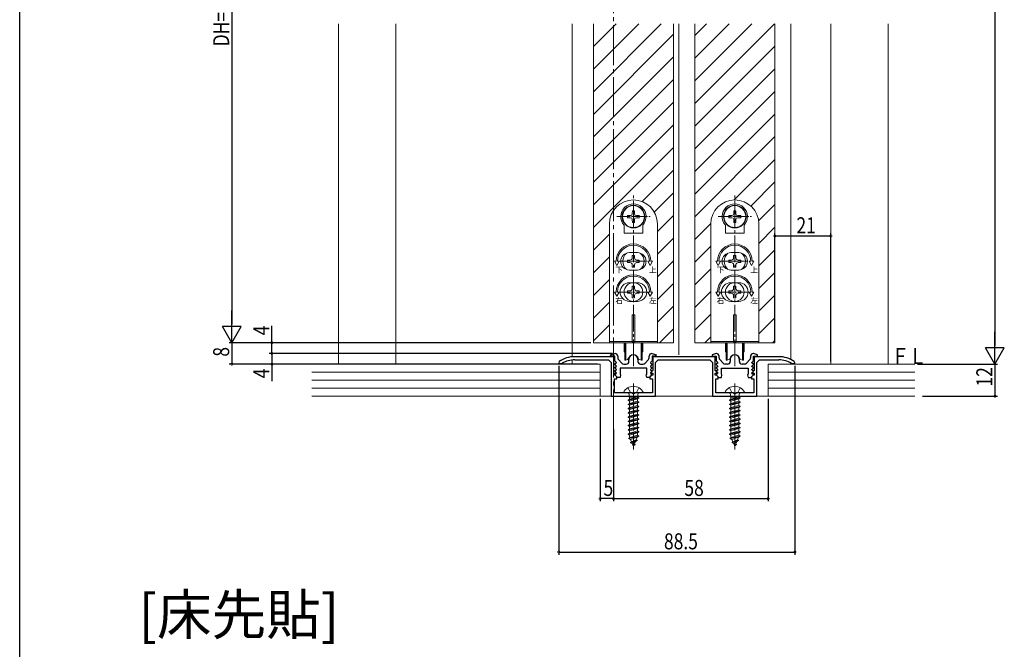
# Model space of a CAD drawing. Extents: x 0 to 990, y 0 to 1603.
# Drawn here: x 0 to 369, y 929 to 1165 of the extents above; entities that cross this region are included whole.
import ezdxf

# ---------------------------------------------------------------- set-up
doc = ezdxf.new("R2010")
doc.units = 0
doc.linetypes.add('YCENTER_1', pattern=[13, 10, -1, 1, -1])
for name, color, linetype in [('USER1', 3, 'CONTINUOUS'), ('YKK_11', 7, 'CONTINUOUS'), ('YKK_12', 2, 'CONTINUOUS'), ('YKK_13', 4, 'CONTINUOUS'), ('YKK_D', 6, 'CONTINUOUS'), ('YKK_ZWAK', 7, 'CONTINUOUS'), ('YSS_K', 3, 'CONTINUOUS')]:
    doc.layers.add(name, color=color, linetype=linetype)
doc.styles.get("Standard").update_dxf_attribs({"font": 'txt', "bigfont": 'BIGFONT'})

msp = doc.modelspace()

# ---------------------------------------------------------------- linework, layer by layer
at = {"layer": 'YKK_11', "color": 7, "linetype": 'Continuous', "lineweight": 30, "ltscale": 0.5}
for p, q in [((202.22, 1037.1), (202.01, 1036.69)), ((222.71, 1038.94), (208.01, 1038.94)), ((208.01, 1037.74), (220.71, 1037.74)), ((220.71, 1037.74), (221.71, 1036.74)), ((221.48, 1039.65), (223.01, 1040.14)), ((221.56, 1039.14), (221.48, 1039.65)), ((223.01, 1039.14), (221.56, 1039.14)), ((222.71, 1033.74), (222.71, 1038.94)), ((223.01, 1040.14), (223.11, 1040.14)), ((223.01, 1037.34), (223.01, 1039.14)), ((223.62, 1036.73), (223.01, 1037.34)), ((224.11, 1039.14), (224.11, 1038.53)), ((224.37, 1037.86), (225.61, 1036.47)), ((228.31, 1037.14), (228.31, 1037.94)), ((231.71, 1037.94), (231.71, 1037.14)), ((234.41, 1036.47), (235.65, 1037.86)), ((235.91, 1038.53), (235.91, 1039.14)), ((237.01, 1037.34), (236.4, 1036.73)), ((236.91, 1040.14), (237.01, 1040.14)), ((237.01, 1040.14), (238.54, 1039.65)), ((237.01, 1039.14), (237.01, 1037.34)), ((238.46, 1039.14), (237.01, 1039.14)), ((237.31, 1038.94), (237.31, 1033.74)), ((260.71, 1038.94), (237.31, 1038.94)), ((238.31, 1036.74), (239.31, 1037.74)), ((238.54, 1039.65), (238.46, 1039.14)), ((239.31, 1037.74), (258.71, 1037.74)), ((258.71, 1037.74), (259.71, 1036.74)), ((261.01, 1040.14), (259.48, 1039.65)), ((259.48, 1039.65), (259.56, 1039.14)), ((259.56, 1039.14), (261.01, 1039.14)), ((260.71, 1033.74), (260.71, 1038.94)), ((261.11, 1040.14), (261.01, 1040.14)), ((261.01, 1039.14), (261.01, 1037.34)), ((261.01, 1037.34), (261.62, 1036.73)), ((262.11, 1038.53), (262.11, 1039.14)), ((263.61, 1036.47), (262.37, 1037.86)), ((266.31, 1037.94), (266.31, 1037.14)), ((269.71, 1037.14), (269.71, 1037.94)), ((273.65, 1037.86), (272.41, 1036.47)), ((273.91, 1039.14), (273.91, 1038.53)), ((274.4, 1036.73), (275.01, 1037.34)), ((275.01, 1040.14), (274.91, 1040.14)), ((276.54, 1039.65), (275.01, 1040.14)), ((275.01, 1039.14), (276.46, 1039.14)), ((275.01, 1037.34), (275.01, 1039.14)), ((275.31, 1038.94), (275.31, 1033.74)), ((284.51, 1038.94), (275.31, 1038.94)), ((276.31, 1036.74), (277.31, 1037.74)), ((276.46, 1039.14), (276.54, 1039.65)), ((277.31, 1037.74), (284.51, 1037.74)), ((290.51, 1036.69), (290.3, 1037.1)), ((202.01, 1036.69), (202.01, 1036.34)), ((202.01, 1036.34), (203.16, 1036.34)), ((203.16, 1036.34), (203.32, 1036.39)), ((221.71, 1036.74), (221.71, 1024.14)), ((223.35, 1033.11), (222.71, 1033.74)), ((222.99, 1036.07), (223.1, 1036.34)), ((223.62, 1035.43), (222.99, 1036.07)), ((222.99, 1034.77), (223.1, 1035.04)), ((223.62, 1034.13), (222.99, 1034.77)), ((222.99, 1033.47), (223.1, 1033.74)), ((223.62, 1032.83), (222.99, 1033.47)), ((223.1, 1036.34), (223.46, 1036.34)), ((223.1, 1035.04), (223.46, 1035.04)), ((223.1, 1033.74), (223.46, 1033.74)), ((223.46, 1036.34), (223.62, 1036.73)), ((223.46, 1035.04), (223.62, 1035.43)), ((223.46, 1033.74), (223.62, 1034.13)), ((225.01, 1034.64), (225.01, 1032.38)), ((235.01, 1034.64), (225.01, 1034.64)), ((226.36, 1036.14), (227.31, 1036.14)), ((232.71, 1036.14), (233.67, 1036.14)), ((235.01, 1032.38), (235.01, 1034.64)), ((236.4, 1036.73), (236.56, 1036.34)), ((237.04, 1036.07), (236.4, 1035.43)), ((236.4, 1035.43), (236.56, 1035.04)), ((237.04, 1034.77), (236.4, 1034.13)), ((236.4, 1034.13), (236.56, 1033.74)), ((237.04, 1033.47), (236.4, 1032.83)), ((236.56, 1036.34), (236.92, 1036.34)), ((236.56, 1035.04), (236.92, 1035.04)), ((236.56, 1033.74), (236.92, 1033.74)), ((237.31, 1033.74), (236.68, 1033.11)), ((236.92, 1036.34), (237.04, 1036.07)), ((236.92, 1035.04), (237.04, 1034.77)), ((236.92, 1033.74), (237.04, 1033.47)), ((238.31, 1024.14), (238.31, 1036.74)), ((259.71, 1036.74), (259.71, 1024.14)), ((261.35, 1033.11), (260.71, 1033.74)), ((261.1, 1036.34), (260.99, 1036.07)), ((260.99, 1036.07), (261.62, 1035.43)), ((261.1, 1035.04), (260.99, 1034.77)), ((260.99, 1034.77), (261.62, 1034.13)), ((261.1, 1033.74), (260.99, 1033.47)), ((260.99, 1033.47), (261.62, 1032.83)), ((261.46, 1036.34), (261.1, 1036.34)), ((261.46, 1035.04), (261.1, 1035.04)), ((261.46, 1033.74), (261.1, 1033.74)), ((261.62, 1036.73), (261.46, 1036.34)), ((261.62, 1035.43), (261.46, 1035.04)), ((261.62, 1034.13), (261.46, 1033.74)), ((263.01, 1032.38), (263.01, 1034.64)), ((263.01, 1034.64), (273.01, 1034.64)), ((265.31, 1036.14), (264.36, 1036.14)), ((271.67, 1036.14), (270.71, 1036.14)), ((273.01, 1034.64), (273.01, 1032.38)), ((274.56, 1036.34), (274.4, 1036.73)), ((274.4, 1035.43), (275.04, 1036.07)), ((274.56, 1035.04), (274.4, 1035.43)), ((274.4, 1034.13), (275.04, 1034.77)), ((274.56, 1033.74), (274.4, 1034.13)), ((274.4, 1032.83), (275.04, 1033.47)), ((274.92, 1036.34), (274.56, 1036.34)), ((274.92, 1035.04), (274.56, 1035.04)), ((274.92, 1033.74), (274.56, 1033.74)), ((275.31, 1033.74), (274.68, 1033.11)), ((275.04, 1036.07), (274.92, 1036.34)), ((275.04, 1034.77), (274.92, 1035.04)), ((275.04, 1033.47), (274.92, 1033.74)), ((276.31, 1024.14), (276.31, 1036.74)), ((289.2, 1036.39), (289.36, 1036.34)), ((289.36, 1036.34), (290.51, 1036.34)), ((290.51, 1036.34), (290.51, 1036.69)), ((222.71, 1032.74), (223.19, 1032.74)), ((222.71, 1032.04), (222.71, 1032.74)), ((223.11, 1032.04), (222.71, 1032.04)), ((222.91, 1030.64), (223.81, 1030.64)), ((222.91, 1025.34), (222.91, 1030.64)), ((222.99, 1032.17), (223.1, 1032.44)), ((224.01, 1031.14), (222.99, 1032.17)), ((223.1, 1032.44), (223.46, 1032.44)), ((223.81, 1031.34), (223.11, 1032.04)), ((223.19, 1032.74), (223.35, 1033.11)), ((223.46, 1032.44), (223.62, 1032.83)), ((223.81, 1030.64), (223.81, 1031.34)), ((225.01, 1031.14), (224.01, 1031.14)), ((225.01, 1032.38), (225.2, 1032.11)), ((225.2, 1032.11), (225.01, 1031.14)), ((234.82, 1032.11), (235.01, 1032.38)), ((235.01, 1031.14), (234.82, 1032.11)), ((236.01, 1031.14), (235.01, 1031.14)), ((237.04, 1032.17), (236.01, 1031.14)), ((236.91, 1032.04), (236.21, 1031.34)), ((236.21, 1031.34), (236.21, 1030.64)), ((236.21, 1030.64), (237.11, 1030.64)), ((236.4, 1032.83), (236.56, 1032.44)), ((236.56, 1032.44), (236.92, 1032.44)), ((236.68, 1033.11), (236.83, 1032.74)), ((236.83, 1032.74), (237.31, 1032.74)), ((237.31, 1032.04), (236.91, 1032.04)), ((236.92, 1032.44), (237.04, 1032.17)), ((237.11, 1030.64), (237.11, 1025.34)), ((237.31, 1032.74), (237.31, 1032.04)), ((260.71, 1032.74), (261.19, 1032.74)), ((260.71, 1032.04), (260.71, 1032.74)), ((261.11, 1032.04), (260.71, 1032.04)), ((260.91, 1030.64), (261.81, 1030.64)), ((260.91, 1025.34), (260.91, 1030.64)), ((261.1, 1032.44), (260.99, 1032.17)), ((260.99, 1032.17), (262.01, 1031.14)), ((261.46, 1032.44), (261.1, 1032.44)), ((261.81, 1031.34), (261.11, 1032.04)), ((261.19, 1032.74), (261.35, 1033.11)), ((261.62, 1032.83), (261.46, 1032.44)), ((261.81, 1030.64), (261.81, 1031.34)), ((262.01, 1031.14), (263.01, 1031.14)), ((263.2, 1032.11), (263.01, 1032.38)), ((263.01, 1031.14), (263.2, 1032.11)), ((273.01, 1032.38), (272.82, 1032.11)), ((272.82, 1032.11), (273.01, 1031.14)), ((273.01, 1031.14), (274.01, 1031.14)), ((274.01, 1031.14), (275.04, 1032.17)), ((274.91, 1032.04), (274.21, 1031.34)), ((274.21, 1031.34), (274.21, 1030.64)), ((274.21, 1030.64), (275.11, 1030.64)), ((274.56, 1032.44), (274.4, 1032.83)), ((274.92, 1032.44), (274.56, 1032.44)), ((274.68, 1033.11), (274.83, 1032.74)), ((274.83, 1032.74), (275.31, 1032.74)), ((275.31, 1032.04), (274.91, 1032.04)), ((275.04, 1032.17), (274.92, 1032.44)), ((275.11, 1030.64), (275.11, 1025.34)), ((275.31, 1032.74), (275.31, 1032.04)), ((221.71, 1024.14), (238.31, 1024.14)), ((229.55, 1025.34), (222.91, 1025.34)), ((229.74, 1025.22), (229.55, 1025.34)), ((230.29, 1025.22), (229.74, 1025.22)), ((230.47, 1025.34), (230.29, 1025.22)), ((237.11, 1025.34), (230.47, 1025.34)), ((259.71, 1024.14), (276.31, 1024.14)), ((267.55, 1025.34), (260.91, 1025.34)), ((267.74, 1025.22), (267.55, 1025.34)), ((268.29, 1025.22), (267.74, 1025.22)), ((268.47, 1025.34), (268.29, 1025.22)), ((275.11, 1025.34), (268.47, 1025.34))]:
    msp.add_line(p, q, dxfattribs=at)
for centre, radius, start, end in [((208.01, 1028.94), 10, 90, 125.3765), ((208.01, 1028.94), 8.8, 90, 122.2042), ((223.11, 1039.14), 1, 0, 90), ((225.11, 1038.53), 1, 180, 221.9872), ((227.31, 1037.14), 1, 270, 360), ((230.01, 1037.94), 1.7, 360, 180), ((232.71, 1037.14), 1, 180, 270), ((234.91, 1038.53), 1, 318.0128, 360), ((236.91, 1039.14), 1, 90, 180), ((261.11, 1039.14), 1, 0, 90), ((263.11, 1038.53), 1, 180, 221.9872), ((265.31, 1037.14), 1, 270, 360), ((268.01, 1037.94), 1.7, 360, 180), ((270.71, 1037.14), 1, 180, 270), ((272.91, 1038.53), 1, 318.0128, 360), ((274.91, 1039.14), 1, 90, 180), ((284.51, 1028.94), 10, 54.6235, 90), ((284.51, 1028.94), 8.8, 57.7958, 90), ((226.36, 1037.14), 1, 221.9872, 270), ((233.67, 1037.14), 1, 270, 318.0128), ((264.36, 1037.14), 1, 221.9872, 270), ((271.67, 1037.14), 1, 270, 318.0128)]:
    msp.add_arc(centre, radius, start, end, dxfattribs=at)
at = {"layer": 'YKK_12', "color": 2, "linetype": 'YCENTER_1', "lineweight": 13, "ltscale": 1.5}
for p, q in [((222.51, 1182.64), (222.51, 986.01)), ((222.51, 990.09), (222.51, 1005.84))]:
    msp.add_line(p, q, dxfattribs=at)
at = {"layer": 'YKK_12', "color": 2, "linetype": 'Continuous', "lineweight": 13, "ltscale": 1.5}
for p, q in [((119.51, 1036.14), (119.51, 1163.64)), ((141.01, 1163.64), (141.01, 1036.14)), ((207.01, 1038.89), (207.01, 1163.64)), ((215.01, 1044.15), (215.01, 1163.64)), ((245.01, 1044.15), (245.01, 1163.64)), ((247.01, 1039.64), (247.01, 1163.64)), ((253.01, 1044.15), (253.01, 1163.64)), ((283.01, 1044.15), (283.01, 1163.64)), ((289.01, 1037.8), (289.01, 1163.64)), ((304.01, 1163.64), (304.01, 1036.14)), ((325.51, 1036.14), (325.51, 1163.64)), ((215.01, 1044.15), (245.01, 1044.15)), ((253.01, 1044.15), (283.01, 1044.15)), ((207.01, 1036.14), (207.01, 1037.69)), ((289.01, 1036.46), (289.01, 1036.14))]:
    msp.add_line(p, q, dxfattribs=at)
at = {"layer": 'YKK_12', "color": 2}
for p, q in [((215.01, 1155.16), (223.5, 1163.64)), ((215.01, 1146.67), (231.98, 1163.64)), ((215.01, 1138.19), (240.47, 1163.64)), ((253.01, 1159.22), (257.44, 1163.64)), ((253.01, 1150.73), (265.92, 1163.64)), ((253.01, 1142.25), (274.41, 1163.64)), ((253.01, 1133.76), (282.89, 1163.64)), ((215.01, 1129.7), (245.01, 1159.7)), ((253.01, 1125.28), (283.01, 1155.28)), ((215.01, 1121.22), (245.01, 1151.22)), ((253.01, 1116.79), (283.01, 1146.79)), ((215.01, 1112.73), (245.01, 1142.73)), ((253.01, 1108.31), (283.01, 1138.31)), ((215.01, 1104.25), (245.01, 1134.25)), ((253.01, 1099.82), (283.01, 1129.82)), ((215.01, 1095.76), (245.01, 1125.76)), ((253.01, 1091.34), (283.01, 1121.34)), ((215.01, 1087.28), (245.01, 1117.28)), ((267.8, 1097.64), (283.01, 1112.85)), ((233.26, 1097.04), (245.01, 1108.79)), ((274.01, 1095.36), (283.01, 1104.37)), ((237.82, 1093.12), (245.01, 1100.31)), ((276.94, 1089.81), (283.01, 1095.88)), ((239.01, 1085.82), (245.01, 1091.82)), ((253.01, 1082.85), (259.01, 1088.85)), ((277.01, 1081.39), (283.01, 1087.39)), ((215.01, 1078.79), (221.01, 1084.79)), ((239.01, 1077.34), (245.01, 1083.34)), ((253.01, 1074.37), (259.01, 1080.37)), ((277.01, 1072.91), (283.01, 1078.91)), ((215.01, 1070.31), (221.01, 1076.31)), ((239.01, 1068.85), (245.01, 1074.85)), ((253.01, 1065.88), (259.01, 1071.88)), ((277.01, 1064.42), (283.01, 1070.42)), ((215.01, 1061.82), (221.01, 1067.82)), ((239.01, 1060.37), (245.01, 1066.37)), ((253.01, 1057.39), (259.01, 1063.39)), ((215.01, 1053.34), (221.01, 1059.34)), ((277.01, 1055.94), (283.01, 1061.94)), ((239.01, 1051.88), (245.01, 1057.88)), ((253.01, 1048.91), (259.01, 1054.91)), ((277.01, 1047.45), (283.01, 1053.45)), ((215.01, 1044.85), (221.01, 1050.85)), ((239.76, 1044.15), (245.01, 1049.39)), ((256.73, 1044.15), (259.01, 1046.42)), ((282.19, 1044.15), (283.01, 1044.97))]:
    msp.add_line(p, q, dxfattribs=at)
at = {"layer": 'YKK_13', "color": 4, "linetype": 'YCENTER_1', "lineweight": 13}
for p, q in [((230.01, 1035.33), (230.01, 1099.57)), ((268.01, 1035.33), (268.01, 1099.57)), ((224.76, 1074.65), (235.26, 1074.65)), ((262.76, 1074.65), (273.26, 1074.65))]:
    msp.add_line(p, q, dxfattribs=at)
at = {"layer": 'YKK_13', "color": 4, "linetype": 'Continuous', "lineweight": 13}
for p, q in [((229.59, 1092.52), (229.44, 1091.96)), ((229.61, 1093.61), (229.59, 1092.52)), ((230.41, 1093.61), (230.43, 1092.52)), ((230.43, 1092.52), (230.58, 1091.96)), ((267.59, 1092.52), (267.44, 1091.96)), ((267.61, 1093.61), (267.59, 1092.52)), ((268.41, 1093.61), (268.43, 1092.52)), ((268.43, 1092.52), (268.58, 1091.96)), ((221.01, 1088.65), (221.01, 1051.65)), ((227.8, 1091.8), (228.89, 1091.82)), ((227.8, 1091), (228.89, 1090.98)), ((228.89, 1091.82), (229.44, 1091.96)), ((228.89, 1090.98), (229.44, 1090.83)), ((229.59, 1090.27), (229.44, 1090.83)), ((229.61, 1089.18), (229.59, 1090.27)), ((230.41, 1089.18), (230.43, 1090.27)), ((230.43, 1090.27), (230.58, 1090.83)), ((231.14, 1091.82), (230.58, 1091.96)), ((231.14, 1090.98), (230.58, 1090.83)), ((232.23, 1091.8), (231.14, 1091.82)), ((232.23, 1091), (231.14, 1090.98)), ((239.01, 1051.65), (239.01, 1088.65)), ((259.01, 1088.65), (259.01, 1051.65)), ((265.8, 1091.8), (266.89, 1091.82)), ((265.8, 1091), (266.89, 1090.98)), ((266.89, 1091.82), (267.44, 1091.96)), ((266.89, 1090.98), (267.44, 1090.83)), ((267.59, 1090.27), (267.44, 1090.83)), ((267.61, 1089.18), (267.59, 1090.27)), ((268.41, 1089.18), (268.43, 1090.27)), ((268.43, 1090.27), (268.58, 1090.83)), ((269.14, 1091.82), (268.58, 1091.96)), ((269.14, 1090.98), (268.58, 1090.83)), ((270.23, 1091.8), (269.14, 1091.82)), ((270.23, 1091), (269.14, 1090.98)), ((277.01, 1051.65), (277.01, 1088.65)), ((226.51, 1085.2), (226.51, 1088.18)), ((226.51, 1085.2), (233.51, 1085.2)), ((233.51, 1085.2), (233.51, 1088.18)), ((264.51, 1085.2), (264.51, 1088.18)), ((264.51, 1085.2), (271.51, 1085.2)), ((271.51, 1085.2), (271.51, 1088.18)), ((231.51, 1077.9), (228.51, 1077.9)), ((269.51, 1077.9), (266.51, 1077.9)), ((222.9, 1074.65), (223.51, 1074.65)), ((223.76, 1073.15), (222.9, 1074.65)), ((223.76, 1073.15), (224.63, 1074.65)), ((224.01, 1074.65), (224.63, 1074.65)), ((228.69, 1075.09), (227.81, 1075.09)), ((227.81, 1075.09), (227.81, 1074.21)), ((227.81, 1074.21), (228.69, 1074.21)), ((229.57, 1076.85), (229.57, 1075.97)), ((230.45, 1076.85), (229.57, 1076.85)), ((230.45, 1075.97), (230.45, 1076.85)), ((232.21, 1075.09), (231.33, 1075.09)), ((231.33, 1074.21), (232.21, 1074.21)), ((232.21, 1074.21), (232.21, 1075.09)), ((236.01, 1074.65), (235.4, 1074.65)), ((236.26, 1073.15), (235.4, 1074.65)), ((236.26, 1073.15), (237.13, 1074.65)), ((237.13, 1074.65), (236.51, 1074.65)), ((260.9, 1074.65), (261.51, 1074.65)), ((261.76, 1073.15), (260.9, 1074.65)), ((261.76, 1073.15), (262.63, 1074.65)), ((262.01, 1074.65), (262.63, 1074.65)), ((266.69, 1075.09), (265.81, 1075.09)), ((265.81, 1075.09), (265.81, 1074.21)), ((265.81, 1074.21), (266.69, 1074.21)), ((267.57, 1076.85), (267.57, 1075.97)), ((268.45, 1076.85), (267.57, 1076.85)), ((268.45, 1075.97), (268.45, 1076.85)), ((270.21, 1075.09), (269.33, 1075.09)), ((269.33, 1074.21), (270.21, 1074.21)), ((270.21, 1074.21), (270.21, 1075.09)), ((274.01, 1074.65), (273.4, 1074.65)), ((274.26, 1073.15), (273.4, 1074.65)), ((274.26, 1073.15), (275.13, 1074.65)), ((275.13, 1074.65), (274.51, 1074.65)), ((231.51, 1071.4), (228.51, 1071.4)), ((229.57, 1073.33), (229.57, 1072.45)), ((229.57, 1072.45), (230.45, 1072.45)), ((230.45, 1072.45), (230.45, 1073.33)), ((269.51, 1071.4), (266.51, 1071.4)), ((267.57, 1073.33), (267.57, 1072.45)), ((267.57, 1072.45), (268.45, 1072.45)), ((268.45, 1072.45), (268.45, 1073.33)), ((228.51, 1066.65), (231.51, 1066.65)), ((266.51, 1066.65), (269.51, 1066.65)), ((222.9, 1063.15), (223.51, 1063.15)), ((223.76, 1061.65), (222.9, 1063.15)), ((223.76, 1061.65), (224.63, 1063.15)), ((224.01, 1063.15), (224.63, 1063.15)), ((228.69, 1063.59), (227.81, 1063.59)), ((227.81, 1063.59), (227.81, 1062.71)), ((229.57, 1065.35), (229.57, 1064.47)), ((230.45, 1065.35), (229.57, 1065.35)), ((230.45, 1064.47), (230.45, 1065.35)), ((232.21, 1063.59), (231.33, 1063.59)), ((232.21, 1062.71), (232.21, 1063.59)), ((236.26, 1061.65), (235.4, 1063.15)), ((236.01, 1063.15), (235.4, 1063.15)), ((236.26, 1061.65), (237.13, 1063.15)), ((237.13, 1063.15), (236.51, 1063.15)), ((260.9, 1063.15), (261.51, 1063.15)), ((261.76, 1061.65), (260.9, 1063.15)), ((261.76, 1061.65), (262.63, 1063.15)), ((262.01, 1063.15), (262.63, 1063.15)), ((266.69, 1063.59), (265.81, 1063.59)), ((265.81, 1063.59), (265.81, 1062.71)), ((267.57, 1065.35), (267.57, 1064.47)), ((268.45, 1065.35), (267.57, 1065.35)), ((268.45, 1064.47), (268.45, 1065.35)), ((270.21, 1063.59), (269.33, 1063.59)), ((270.21, 1062.71), (270.21, 1063.59)), ((274.26, 1061.65), (273.4, 1063.15)), ((274.01, 1063.15), (273.4, 1063.15)), ((274.26, 1061.65), (275.13, 1063.15)), ((275.13, 1063.15), (274.51, 1063.15)), ((227.81, 1062.71), (228.69, 1062.71)), ((228.51, 1059.65), (231.51, 1059.65)), ((229.57, 1061.83), (229.57, 1060.95)), ((229.57, 1060.95), (230.45, 1060.95)), ((230.45, 1060.95), (230.45, 1061.83)), ((231.33, 1062.71), (232.21, 1062.71)), ((265.81, 1062.71), (266.69, 1062.71)), ((266.51, 1059.65), (269.51, 1059.65)), ((267.57, 1061.83), (267.57, 1060.95)), ((267.57, 1060.95), (268.45, 1060.95)), ((268.45, 1060.95), (268.45, 1061.83)), ((269.33, 1062.71), (270.21, 1062.71)), ((229.51, 1054.65), (230.51, 1054.65)), ((229.51, 1044.45), (229.51, 1054.65)), ((230.51, 1054.65), (230.51, 1044.45)), ((267.51, 1054.65), (268.51, 1054.65)), ((267.51, 1044.45), (267.51, 1054.65)), ((268.51, 1054.65), (268.51, 1044.45)), ((221.01, 1051.65), (221.01, 1044.15)), ((239.01, 1051.65), (239.01, 1044.15)), ((259.01, 1051.65), (259.01, 1044.15)), ((277.01, 1051.65), (277.01, 1044.15)), ((221.01, 1044.65), (239.01, 1044.65)), ((230.51, 1044.45), (229.51, 1044.45)), ((259.01, 1044.65), (277.01, 1044.65)), ((268.51, 1044.45), (267.51, 1044.45)), ((239.01, 1044.15), (221.01, 1044.15)), ((226.51, 1040.9), (226.51, 1044.15)), ((226.76, 1037.65), (226.76, 1044.15)), ((226.76, 1040.65), (226.76, 1037.65)), ((227.16, 1037.65), (227.16, 1044.15)), ((232.86, 1037.65), (232.86, 1044.15)), ((233.26, 1044.15), (233.26, 1037.65)), ((233.26, 1037.65), (233.26, 1040.65)), ((233.51, 1044.15), (233.51, 1040.9)), ((277.01, 1044.15), (259.01, 1044.15)), ((264.51, 1040.9), (264.51, 1044.15)), ((264.76, 1037.65), (264.76, 1044.15)), ((264.76, 1040.65), (264.76, 1037.65)), ((265.16, 1037.65), (265.16, 1044.15)), ((270.86, 1037.65), (270.86, 1044.15)), ((271.26, 1044.15), (271.26, 1037.65)), ((271.26, 1037.65), (271.26, 1040.65)), ((271.51, 1044.15), (271.51, 1040.9)), ((226.76, 1040.6), (226.76, 1040.6)), ((227.16, 1037.65), (226.76, 1037.65)), ((227.16, 1037.65), (227.78, 1037.87)), ((232.86, 1037.65), (232.24, 1037.87)), ((233.26, 1037.65), (232.86, 1037.65)), ((233.26, 1040.6), (233.26, 1040.6)), ((264.76, 1040.6), (264.76, 1040.6)), ((265.16, 1037.65), (264.76, 1037.65)), ((265.16, 1037.65), (265.78, 1037.87)), ((270.86, 1037.65), (270.24, 1037.87)), ((271.26, 1037.65), (270.86, 1037.65)), ((271.26, 1040.6), (271.26, 1040.6)), ((227.96, 1027.31), (228.87, 1025.49)), ((232.06, 1027.31), (231.16, 1025.49)), ((265.96, 1027.31), (266.87, 1025.49)), ((270.06, 1027.31), (269.16, 1025.49)), ((226.42, 1025.34), (233.61, 1025.34)), ((228.01, 1022.73), (232.01, 1023.52)), ((232.01, 1023.42), (228.01, 1022.63)), ((228.54, 1023.03), (228.01, 1022.73)), ((228.01, 1022.73), (228.01, 1022.63)), ((228.54, 1022.32), (228.01, 1022.63)), ((228.37, 1023.76), (231.65, 1023.76)), ((228.38, 1024.84), (228.38, 1023.76)), ((228.54, 1023.76), (228.54, 1023.03)), ((228.54, 1023.03), (231.22, 1023.76)), ((231.49, 1023.12), (228.54, 1022.32)), ((228.54, 1022.32), (228.54, 1021.44)), ((228.54, 1021.44), (231.49, 1022.24)), ((230.01, 1024.88), (228.87, 1025.49)), ((230.01, 1024.88), (231.16, 1025.49)), ((232.01, 1023.42), (231.49, 1023.12)), ((231.49, 1023.12), (231.49, 1022.24)), ((232.01, 1021.93), (231.49, 1022.24)), ((232.01, 1023.52), (231.61, 1023.76)), ((231.65, 1024.84), (231.65, 1023.76)), ((232.01, 1023.52), (232.01, 1023.42)), ((264.42, 1025.34), (271.61, 1025.34)), ((266.01, 1022.73), (270.01, 1023.52)), ((270.01, 1023.42), (266.01, 1022.63)), ((266.54, 1023.03), (266.01, 1022.73)), ((266.01, 1022.73), (266.01, 1022.63)), ((266.54, 1022.32), (266.01, 1022.63)), ((266.37, 1023.76), (269.65, 1023.76)), ((266.38, 1024.84), (266.38, 1023.76)), ((266.54, 1023.76), (266.54, 1023.03)), ((266.54, 1023.03), (269.22, 1023.76)), ((269.49, 1023.12), (266.54, 1022.32)), ((266.54, 1022.32), (266.54, 1021.44)), ((266.54, 1021.44), (269.49, 1022.24)), ((268.01, 1024.88), (266.87, 1025.49)), ((268.01, 1024.88), (269.16, 1025.49)), ((270.01, 1023.42), (269.49, 1023.12)), ((269.49, 1023.12), (269.49, 1022.24)), ((270.01, 1021.93), (269.49, 1022.24)), ((270.01, 1023.52), (269.61, 1023.76)), ((269.65, 1024.84), (269.65, 1023.76)), ((270.01, 1023.52), (270.01, 1023.42)), ((228.01, 1021.14), (232.01, 1021.93)), ((232.01, 1021.83), (228.01, 1021.04)), ((228.54, 1021.44), (228.01, 1021.14)), ((228.01, 1021.14), (228.01, 1021.04)), ((228.54, 1020.73), (228.01, 1021.04)), ((228.01, 1019.55), (232.01, 1020.34)), ((232.01, 1020.24), (228.01, 1019.45)), ((228.54, 1019.85), (228.01, 1019.55)), ((228.01, 1019.55), (228.01, 1019.45)), ((228.54, 1019.14), (228.01, 1019.45)), ((228.01, 1017.96), (232.01, 1018.75)), ((232.01, 1018.65), (228.01, 1017.86)), ((231.49, 1021.53), (228.54, 1020.73)), ((228.54, 1020.73), (228.54, 1019.85)), ((228.54, 1019.85), (231.49, 1020.65)), ((231.49, 1019.94), (228.54, 1019.14)), ((228.54, 1019.14), (228.54, 1018.26)), ((228.54, 1018.26), (231.49, 1019.06)), ((232.01, 1021.83), (231.49, 1021.53)), ((231.49, 1021.53), (231.49, 1020.65)), ((232.01, 1020.34), (231.49, 1020.65)), ((232.01, 1020.24), (231.49, 1019.94)), ((231.49, 1019.94), (231.49, 1019.06)), ((232.01, 1018.75), (231.49, 1019.06)), ((232.01, 1018.65), (231.49, 1018.35)), ((232.01, 1021.93), (232.01, 1021.83)), ((232.01, 1020.34), (232.01, 1020.24)), ((232.01, 1018.75), (232.01, 1018.65)), ((266.01, 1021.14), (270.01, 1021.93)), ((270.01, 1021.83), (266.01, 1021.04)), ((266.54, 1021.44), (266.01, 1021.14)), ((266.01, 1021.14), (266.01, 1021.04)), ((266.54, 1020.73), (266.01, 1021.04)), ((266.01, 1019.55), (270.01, 1020.34)), ((270.01, 1020.24), (266.01, 1019.45)), ((266.54, 1019.85), (266.01, 1019.55)), ((266.01, 1019.55), (266.01, 1019.45)), ((266.54, 1019.14), (266.01, 1019.45)), ((266.01, 1017.96), (270.01, 1018.75)), ((270.01, 1018.65), (266.01, 1017.86)), ((269.49, 1021.53), (266.54, 1020.73)), ((266.54, 1020.73), (266.54, 1019.85)), ((266.54, 1019.85), (269.49, 1020.65)), ((269.49, 1019.94), (266.54, 1019.14)), ((266.54, 1019.14), (266.54, 1018.26)), ((266.54, 1018.26), (269.49, 1019.06)), ((270.01, 1021.83), (269.49, 1021.53)), ((269.49, 1021.53), (269.49, 1020.65)), ((270.01, 1020.34), (269.49, 1020.65)), ((270.01, 1020.24), (269.49, 1019.94)), ((269.49, 1019.94), (269.49, 1019.06)), ((270.01, 1018.75), (269.49, 1019.06)), ((270.01, 1018.65), (269.49, 1018.35)), ((270.01, 1021.93), (270.01, 1021.83)), ((270.01, 1020.34), (270.01, 1020.24)), ((270.01, 1018.75), (270.01, 1018.65)), ((228.54, 1018.26), (228.01, 1017.96)), ((228.01, 1017.96), (228.01, 1017.86)), ((228.54, 1017.55), (228.01, 1017.86)), ((228.01, 1016.37), (232.01, 1017.16)), ((232.01, 1017.06), (228.01, 1016.27)), ((228.54, 1016.67), (228.01, 1016.37)), ((228.01, 1016.37), (228.01, 1016.27)), ((228.54, 1015.96), (228.01, 1016.27)), ((228.01, 1014.78), (232.01, 1015.57)), ((232.01, 1015.47), (228.01, 1014.68)), ((228.54, 1015.08), (228.01, 1014.78)), ((231.49, 1018.35), (228.54, 1017.55)), ((228.54, 1017.55), (228.54, 1016.67)), ((228.54, 1016.67), (231.49, 1017.47)), ((231.49, 1016.76), (228.54, 1015.96)), ((228.54, 1015.96), (228.54, 1015.08)), ((228.54, 1015.08), (231.49, 1015.88)), ((231.49, 1015.17), (228.54, 1014.37)), ((231.49, 1018.35), (231.49, 1017.47)), ((232.01, 1017.16), (231.49, 1017.47)), ((232.01, 1017.06), (231.49, 1016.76)), ((231.49, 1016.76), (231.49, 1015.88)), ((232.01, 1015.57), (231.49, 1015.88)), ((232.01, 1015.47), (231.49, 1015.17)), ((231.49, 1015.17), (231.49, 1014.29)), ((232.01, 1017.16), (232.01, 1017.06)), ((232.01, 1015.57), (232.01, 1015.47)), ((266.54, 1018.26), (266.01, 1017.96)), ((266.01, 1017.96), (266.01, 1017.86)), ((266.54, 1017.55), (266.01, 1017.86)), ((266.01, 1016.37), (270.01, 1017.16)), ((270.01, 1017.06), (266.01, 1016.27)), ((266.54, 1016.67), (266.01, 1016.37)), ((266.01, 1016.37), (266.01, 1016.27)), ((266.54, 1015.96), (266.01, 1016.27)), ((266.01, 1014.78), (270.01, 1015.57)), ((270.01, 1015.47), (266.01, 1014.68)), ((266.54, 1015.08), (266.01, 1014.78)), ((269.49, 1018.35), (266.54, 1017.55)), ((266.54, 1017.55), (266.54, 1016.67)), ((266.54, 1016.67), (269.49, 1017.47)), ((269.49, 1016.76), (266.54, 1015.96)), ((266.54, 1015.96), (266.54, 1015.08)), ((266.54, 1015.08), (269.49, 1015.88)), ((269.49, 1015.17), (266.54, 1014.37)), ((269.49, 1018.35), (269.49, 1017.47)), ((270.01, 1017.16), (269.49, 1017.47)), ((270.01, 1017.06), (269.49, 1016.76)), ((269.49, 1016.76), (269.49, 1015.88)), ((270.01, 1015.57), (269.49, 1015.88)), ((270.01, 1015.47), (269.49, 1015.17)), ((269.49, 1015.17), (269.49, 1014.29)), ((270.01, 1017.16), (270.01, 1017.06)), ((270.01, 1015.57), (270.01, 1015.47)), ((228.01, 1014.78), (228.01, 1014.68)), ((228.54, 1014.37), (228.01, 1014.68)), ((228.01, 1013.19), (232.01, 1013.98)), ((232.01, 1013.88), (228.01, 1013.09)), ((228.54, 1013.49), (228.01, 1013.19)), ((228.01, 1013.19), (228.01, 1013.09)), ((228.54, 1012.78), (228.01, 1013.09)), ((228.01, 1011.6), (232.01, 1012.39)), ((232.01, 1012.29), (228.01, 1011.5)), ((228.54, 1011.9), (228.01, 1011.6)), ((228.01, 1011.6), (228.01, 1011.5)), ((228.54, 1011.19), (228.01, 1011.5)), ((228.54, 1014.37), (228.54, 1013.49)), ((228.54, 1013.49), (231.49, 1014.29)), ((231.49, 1013.58), (228.54, 1012.78)), ((228.54, 1012.78), (228.54, 1011.9)), ((228.54, 1011.9), (231.49, 1012.7)), ((231.49, 1011.99), (228.54, 1011.19)), ((228.54, 1011.19), (228.54, 1010.31)), ((228.54, 1010.31), (231.49, 1011.11)), ((232.01, 1013.98), (231.49, 1014.29)), ((232.01, 1013.88), (231.49, 1013.58)), ((231.49, 1013.58), (231.49, 1012.7)), ((232.01, 1012.39), (231.49, 1012.7)), ((232.01, 1012.29), (231.49, 1011.99)), ((231.49, 1011.99), (231.49, 1011.11)), ((232.01, 1010.8), (231.49, 1011.11)), ((232.01, 1013.98), (232.01, 1013.88)), ((232.01, 1012.39), (232.01, 1012.29)), ((266.01, 1014.78), (266.01, 1014.68)), ((266.54, 1014.37), (266.01, 1014.68)), ((266.01, 1013.19), (270.01, 1013.98)), ((270.01, 1013.88), (266.01, 1013.09)), ((266.54, 1013.49), (266.01, 1013.19)), ((266.01, 1013.19), (266.01, 1013.09)), ((266.54, 1012.78), (266.01, 1013.09)), ((266.01, 1011.6), (270.01, 1012.39)), ((270.01, 1012.29), (266.01, 1011.5)), ((266.54, 1011.9), (266.01, 1011.6)), ((266.01, 1011.6), (266.01, 1011.5)), ((266.54, 1011.19), (266.01, 1011.5)), ((266.54, 1014.37), (266.54, 1013.49)), ((266.54, 1013.49), (269.49, 1014.29)), ((269.49, 1013.58), (266.54, 1012.78)), ((266.54, 1012.78), (266.54, 1011.9)), ((266.54, 1011.9), (269.49, 1012.7)), ((269.49, 1011.99), (266.54, 1011.19)), ((266.54, 1011.19), (266.54, 1010.31)), ((266.54, 1010.31), (269.49, 1011.11)), ((270.01, 1013.98), (269.49, 1014.29)), ((270.01, 1013.88), (269.49, 1013.58)), ((269.49, 1013.58), (269.49, 1012.7)), ((270.01, 1012.39), (269.49, 1012.7)), ((270.01, 1012.29), (269.49, 1011.99)), ((269.49, 1011.99), (269.49, 1011.11)), ((270.01, 1010.8), (269.49, 1011.11)), ((270.01, 1013.98), (270.01, 1013.88)), ((270.01, 1012.39), (270.01, 1012.29)), ((232.01, 1010.8), (228.01, 1010.01)), ((228.01, 1009.91), (232.01, 1010.7)), ((228.54, 1010.31), (228.01, 1010.01)), ((228.01, 1010.01), (228.01, 1009.91)), ((228.54, 1009.6), (228.01, 1009.91)), ((232.01, 1009.21), (228.26, 1008.42)), ((232.01, 1009.11), (228.26, 1008.32)), ((228.65, 1008.64), (228.26, 1008.42)), ((228.26, 1008.42), (228.26, 1008.32)), ((228.94, 1007.93), (228.26, 1008.32)), ((231.49, 1010.4), (228.54, 1009.6)), ((228.54, 1009.6), (228.54, 1008.9)), ((228.65, 1008.64), (228.54, 1008.9)), ((228.65, 1008.64), (231.49, 1009.52)), ((231.44, 1008.78), (228.94, 1007.93)), ((229.31, 1007.03), (228.94, 1007.93)), ((231.41, 1007.62), (228.96, 1006.83)), ((231.41, 1007.52), (228.96, 1006.73)), ((231.04, 1007.84), (229.31, 1007.03)), ((231.41, 1007.52), (230.76, 1007.15)), ((231.04, 1007.84), (231.44, 1008.78)), ((231.41, 1007.62), (231.04, 1007.84)), ((231.41, 1007.62), (231.41, 1007.52)), ((232.01, 1009.11), (231.44, 1008.78)), ((232.01, 1010.7), (231.49, 1010.4)), ((231.49, 1010.4), (231.49, 1009.52)), ((232.01, 1009.21), (231.49, 1009.52)), ((232.01, 1010.8), (232.01, 1010.7)), ((232.01, 1009.21), (232.01, 1009.11)), ((270.01, 1010.8), (266.01, 1010.01)), ((266.01, 1009.91), (270.01, 1010.7)), ((266.54, 1010.31), (266.01, 1010.01)), ((266.01, 1010.01), (266.01, 1009.91)), ((266.54, 1009.6), (266.01, 1009.91)), ((270.01, 1009.21), (266.26, 1008.42)), ((270.01, 1009.11), (266.26, 1008.32)), ((266.65, 1008.64), (266.26, 1008.42)), ((266.26, 1008.42), (266.26, 1008.32)), ((266.94, 1007.93), (266.26, 1008.32)), ((269.49, 1010.4), (266.54, 1009.6)), ((266.54, 1009.6), (266.54, 1008.9)), ((266.65, 1008.64), (266.54, 1008.9)), ((266.65, 1008.64), (269.49, 1009.52)), ((269.44, 1008.78), (266.94, 1007.93)), ((267.31, 1007.03), (266.94, 1007.93)), ((269.41, 1007.62), (266.96, 1006.83)), ((269.41, 1007.52), (266.96, 1006.73)), ((269.04, 1007.84), (267.31, 1007.03)), ((269.41, 1007.52), (268.76, 1007.15)), ((269.04, 1007.84), (269.44, 1008.78)), ((269.41, 1007.62), (269.04, 1007.84)), ((269.41, 1007.62), (269.41, 1007.52)), ((270.01, 1009.11), (269.44, 1008.78)), ((270.01, 1010.7), (269.49, 1010.4)), ((269.49, 1010.4), (269.49, 1009.52)), ((270.01, 1009.21), (269.49, 1009.52)), ((270.01, 1010.8), (270.01, 1010.7)), ((270.01, 1009.21), (270.01, 1009.11)), ((229.31, 1007.03), (228.96, 1006.83)), ((228.96, 1006.83), (228.96, 1006.73)), ((229.59, 1006.37), (228.96, 1006.73)), ((230.76, 1007.15), (229.59, 1006.37)), ((230.01, 1005.34), (229.59, 1006.37)), ((230.01, 1005.34), (230.76, 1007.15)), ((230.61, 1005.93), (230.14, 1005.66)), ((230.61, 1006.03), (230.36, 1006.18)), ((230.61, 1006.03), (230.61, 1005.93)), ((267.31, 1007.03), (266.96, 1006.83)), ((266.96, 1006.83), (266.96, 1006.73)), ((267.59, 1006.37), (266.96, 1006.73)), ((268.76, 1007.15), (267.59, 1006.37)), ((268.01, 1005.34), (267.59, 1006.37)), ((268.01, 1005.34), (268.76, 1007.15)), ((268.61, 1005.93), (268.14, 1005.66)), ((268.61, 1006.03), (268.36, 1006.18)), ((268.61, 1006.03), (268.61, 1005.93))]:
    msp.add_line(p, q, dxfattribs=at)
at = {"layer": 'YKK_13', "color": 4, "linetype": 'YCENTER_1', "lineweight": 13, "ltscale": 0.5}
for p, q in [((223.76, 1091.4), (236.26, 1091.4)), ((261.76, 1091.4), (274.26, 1091.4)), ((224.63, 1063.15), (235.4, 1063.15)), ((262.63, 1063.15), (273.4, 1063.15))]:
    msp.add_line(p, q, dxfattribs=at)
at = {"layer": 'YKK_13', "color": 4, "linetype": 'YCENTER_1', "lineweight": 13, "ltscale": 0.7}
for p, q in [((230.01, 1028.84), (230.01, 1004.19)), ((268.01, 1028.84), (268.01, 1004.19))]:
    msp.add_line(p, q, dxfattribs=at)
at = {"layer": 'YKK_13', "color": 4, "linetype": 'Continuous', "lineweight": 13}
for centre, radius in [((230.01, 1091.4), 4.25), ((230.01, 1091.4), 4.1), ((268.01, 1091.4), 4.25), ((268.01, 1091.4), 4.1), ((230.01, 1063.15), 3.5), ((268.01, 1063.15), 3.5)]:
    msp.add_circle(centre, radius, dxfattribs=at)
for centre, radius, start, end in [((230.01, 1088.65), 9, 0, 180), ((230.01, 1091.4), 4.75, 317.4631, 222.5369), ((268.01, 1088.65), 9, 0, 180), ((268.01, 1091.4), 4.75, 317.4631, 222.5369), ((230.01, 1091.4), 2.25, 79.7597, 100.2403), ((268.01, 1091.4), 2.25, 79.7597, 100.2403), ((230.01, 1091.4), 2.25, 169.7597, 190.2403), ((230.01, 1091.4), 2.25, 259.7597, 280.2403), ((230.01, 1091.4), 2.25, 349.7597, 10.2403), ((268.01, 1091.4), 2.25, 169.7597, 190.2403), ((268.01, 1091.4), 2.25, 259.7597, 280.2403), ((268.01, 1091.4), 2.25, 349.7597, 10.2403), ((230.01, 1074.65), 6.5, 0, 180), ((230.01, 1074.65), 6, 0, 180), ((228.51, 1074.65), 3.25, 90, 270), ((230.01, 1074.65), 4, 129.8384, 230.1616), ((231.51, 1074.65), 3.25, 270, 90), ((230.01, 1074.65), 4, 309.8384, 50.1616), ((268.01, 1074.65), 6.5, 0, 180), ((268.01, 1074.65), 6, 0, 180), ((266.51, 1074.65), 3.25, 90, 270), ((268.01, 1074.65), 4, 129.8384, 230.1616), ((269.51, 1074.65), 3.25, 270, 90), ((268.01, 1074.65), 4, 309.8384, 50.1616), ((228.69, 1075.97), 0.88, 270, 0), ((228.69, 1073.33), 0.88, 0, 90), ((231.33, 1075.97), 0.88, 180, 270), ((231.33, 1073.33), 0.88, 90, 180), ((266.69, 1075.97), 0.88, 270, 0), ((266.69, 1073.33), 0.88, 0, 90), ((269.33, 1075.97), 0.88, 180, 270), ((269.33, 1073.33), 0.88, 90, 180), ((230.01, 1063.15), 6.5, 0, 180), ((230.01, 1063.15), 6, 0, 180), ((228.51, 1063.15), 3.5, 90, 270), ((231.51, 1063.15), 3.5, 270, 90), ((268.01, 1063.15), 6.5, 0, 180), ((268.01, 1063.15), 6, 0, 180), ((266.51, 1063.15), 3.5, 90, 270), ((269.51, 1063.15), 3.5, 270, 90), ((228.69, 1064.47), 0.88, 270, 0), ((231.33, 1064.47), 0.88, 180, 270), ((266.69, 1064.47), 0.88, 270, 0), ((269.33, 1064.47), 0.88, 180, 270), ((228.69, 1061.83), 0.88, 0, 90), ((231.33, 1061.83), 0.88, 90, 180), ((266.69, 1061.83), 0.88, 0, 90), ((269.33, 1061.83), 0.88, 90, 180), ((226.81, 1040.9), 0.3, 180, 260), ((233.21, 1040.9), 0.3, 280, 0), ((264.81, 1040.9), 0.3, 180, 260), ((271.21, 1040.9), 0.3, 280, 0), ((227.61, 1038.34), 0.5, 290, 343.8499), ((230.01, 1037.65), 2, 16.1501, 163.8499), ((232.41, 1038.34), 0.5, 196.1501, 250), ((265.61, 1038.34), 0.5, 290, 343.8499), ((268.01, 1037.65), 2, 16.1501, 163.8499), ((270.41, 1038.34), 0.5, 196.1501, 250), ((230.01, 1023.64), 4.2, 27.281, 152.719), ((268.01, 1023.64), 4.2, 27.281, 152.719), ((226.42, 1025.5), 0.154, 152.719, 270), ((227.88, 1024.84), 0.5, 0, 90), ((232.15, 1024.84), 0.5, 90, 180), ((233.61, 1025.5), 0.154, 270, 27.281), ((264.42, 1025.5), 0.154, 152.719, 270), ((265.88, 1024.84), 0.5, 0, 90), ((270.15, 1024.84), 0.5, 90, 180), ((271.61, 1025.5), 0.154, 270, 27.281)]:
    msp.add_arc(centre, radius, start, end, dxfattribs=at)
at = {"layer": 'YKK_D', "color": 6, "linetype": 'Continuous'}
for p, q in [((365.51, 1329.14), (365.51, 1043.14)), ((79.51, 1279.14), (79.51, 1051.15)), ((283.01, 1045.15), (283.01, 1085.15)), ((304.01, 1037.14), (304.01, 1085.15)), ((283.01, 1084.15), (304.01, 1084.15)), ((94.51, 1044.15), (94.51, 1050.55)), ((214.01, 1044.15), (78.51, 1044.15)), ((103.01, 1044.15), (78.51, 1044.15)), ((79.51, 1044.15), (79.51, 1036.14)), ((104.01, 1044.15), (93.51, 1044.15)), ((94.51, 1040.14), (94.51, 1044.15)), ((222.11, 1040.14), (93.51, 1040.14)), ((221.11, 1040.14), (93.51, 1040.14)), ((94.51, 1040.14), (94.51, 1036.14)), ((216.51, 1036.14), (78.51, 1036.14)), ((102.8, 1036.14), (93.51, 1036.14)), ((94.51, 1036.14), (94.51, 1029.74)), ((202.01, 1035.54), (202.01, 964.78)), ((290.51, 1035.54), (290.51, 964.78)), ((336.51, 1036.14), (366.51, 1036.14)), ((336.51, 1036.14), (366.51, 1036.14)), ((365.51, 1036.14), (365.51, 1024.14)), ((217.51, 1023.14), (217.51, 984.78)), ((280.51, 1023.14), (280.51, 984.78)), ((338.39, 1024.14), (366.51, 1024.14)), ((222.51, 1011.84), (222.51, 984.78)), ((222.51, 1011.84), (222.51, 984.78)), ((222.51, 985.78), (217.51, 985.78)), ((222.51, 985.78), (280.51, 985.78)), ((202.01, 965.78), (290.51, 965.78))]:
    msp.add_line(p, q, dxfattribs=at)
at = {"layer": 'YKK_D', "color": 6, "lineweight": -2}
for p, q in [((79.51, 1044.15), (79.51, 1056.27)), ((83.01, 1050.21), (76.01, 1050.21)), ((79.51, 1044.15), (76.01, 1050.21)), ((79.51, 1044.15), (83.01, 1050.21)), ((365.51, 1036.14), (365.51, 1048.27)), ((369.01, 1042.21), (362.01, 1042.21)), ((365.51, 1036.14), (362.01, 1042.21)), ((365.51, 1036.14), (369.01, 1042.21))]:
    msp.add_line(p, q, dxfattribs=at)
at = {"layer": 'YKK_D', "color": 6, "linetype": 'ByBlock', "const_width": 0.85}
for points in [[(283.12, 1084.15, 1), (282.91, 1084.15, 1)], [(303.91, 1084.15, 1), (304.12, 1084.15, 1)], [(94.51, 1044.04, 1), (94.51, 1044.25, 1)], [(94.51, 1040.04, 1), (94.51, 1040.25, 1)], [(94.51, 1040.25, 1), (94.51, 1040.04, 1)], [(79.51, 1036.25, 1), (79.51, 1036.04, 1)], [(94.51, 1036.25, 1), (94.51, 1036.04, 1)], [(365.51, 1024.25, 1), (365.51, 1024.04, 1)], [(217.62, 985.78, 1), (217.41, 985.78, 1)], [(222.62, 985.78, 1), (222.41, 985.78, 1)], [(222.41, 985.78, 1), (222.62, 985.78, 1)], [(280.41, 985.78, 1), (280.62, 985.78, 1)], [(202.12, 965.78, 1), (201.91, 965.78, 1)], [(290.41, 965.78, 1), (290.62, 965.78, 1)]]:
    msp.add_lwpolyline(points, format="xyb", close=True, dxfattribs=at)
at = {"layer": 'YKK_ZWAK'}
msp.add_line((0, 0), (0, 1560), dxfattribs=at)
at = {"layer": 'YSS_K', "color": 3, "linetype": 'Continuous', "lineweight": 13, "ltscale": 1.5}
for p, q in [((217.51, 1036.14), (109.51, 1036.14)), ((217.51, 1036.14), (217.51, 1024.14)), ((335.51, 1036.14), (280.51, 1036.14)), ((280.51, 1036.14), (280.51, 1024.14)), ((217.51, 1033.14), (109.51, 1033.14)), ((217.51, 1030.14), (109.51, 1030.14)), ((280.51, 1033.14), (335.51, 1033.14)), ((280.51, 1030.14), (335.51, 1030.14)), ((217.51, 1027.14), (109.51, 1027.14)), ((280.51, 1027.14), (335.51, 1027.14)), ((109.51, 1024.14), (335.51, 1024.14))]:
    msp.add_line(p, q, dxfattribs=at)

# ---------------------------------------------------------------- texts
at = {"layer": 'USER1', "color": 3, "linetype": 'Continuous', "lineweight": 13, "width": 0.8}
msp.add_text('ＦＬ', height=6, dxfattribs=at).set_placement((326.76, 1036.14))
at = {"layer": 'USER1'}
msp.add_text('[床先貼]', height=15, dxfattribs=at).set_placement((44.54, 934.83))
at = {"layer": 'YKK_13', "color": 4, "lineweight": 13}
for s, p in [('下', (223.21, 1070.42)), ('上', (235.86, 1070.42)), ('下', (261.21, 1070.42)), ('上', (273.86, 1070.42)), ('右', (223.21, 1058.92)), ('左', (235.86, 1058.92)), ('右', (261.21, 1058.92)), ('左', (273.86, 1058.92))]:
    msp.add_text(s, height=2.12, dxfattribs=at).set_placement(p)
at = {"layer": 'YKK_D', "color": 6, "width": 0.8}
for s, p in [('DH=H-58', (78.51, 1155.17)), ('4', (93.51, 1046.96)), ('8', (78.51, 1038.94)), ('4', (93.51, 1030.85)), ('12', (364.51, 1027.74))]:
    msp.add_text(s, height=6, rotation=90, dxfattribs=at).set_placement(p)
for s, p in [('21', (291.11, 1085.15)), ('5', (218.81, 986.78)), ('58', (249.11, 986.78)), ('88.5', (241.46, 966.78))]:
    msp.add_text(s, height=6, dxfattribs=at).set_placement(p)

doc.saveas('drawing.dxf')
